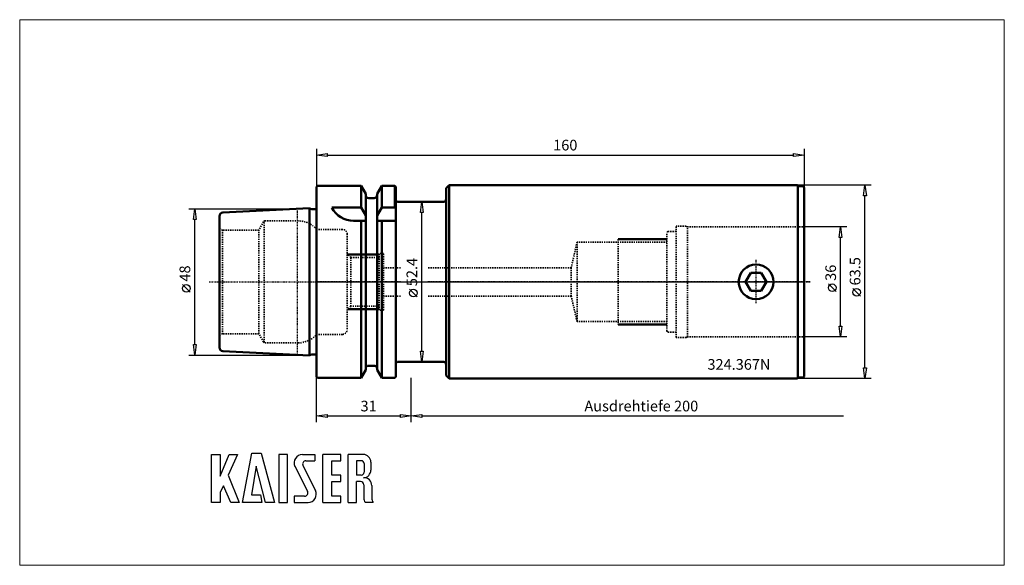
# Model space of a CAD drawing. Extents: x -97 to 226, y -93 to 86.
import ezdxf

# ---------------------------------------------------------------- set-up
doc = ezdxf.new("R2010")
doc.units = 0
doc.header["$MEASUREMENT"] = 0
doc.linetypes.add('DASH', pattern=[0.75, 0.4, -0.35])
doc.linetypes.add('LONGDASH_DASH', pattern=[0.85, 0.4, -0.2, 0.05, -0.2])
for name, color, linetype, lineweight in [('1', 4, 'Continuous', 50), ('11', 4, 'Continuous', 50), ('2', 7, 'Continuous', 25), ('3', 1, 'DASH', 35), ('4', 2, 'LONGDASH_DASH', 25), ('INFTOTAL', 9, 'Continuous', 18), ('NOCUT', 7, 'Continuous', 25), ('SK1', 4, 'Continuous', 50), ('SK2', 7, 'Continuous', 25), ('SK3', 1, 'DASH', 35), ('SK4', 2, 'LONGDASH_DASH', 25)]:
    doc.layers.add(name, color=color, linetype=linetype, lineweight=lineweight)
doc.layers.add('SK6', color=5, linetype='Continuous')
doc.styles.add('BMG_Text', font='monos.ttf', dxfattribs={"height": 3.5})

msp = doc.modelspace()

# ---------------------------------------------------------------- linework, layer by layer
at = {"layer": '1'}
for p, q in [((0.3, 31.5), (0, 31.2)), ((0, -31.2), (0, 31.2)), ((14.62, 31.5), (0.3, 31.5)), ((14.62, 24.34), (14.62, 31.5)), ((16.12, 28.9), (14.62, 31.5)), ((19.87, 28.9), (21.38, 31.5)), ((25.65, 31.5), (21.38, 31.5)), ((21.38, 31.5), (21.38, 24.34)), ((25.95, 31.2), (25.65, 31.5)), ((25.65, 31.5), (25.65, 24.34)), ((25.95, 31.2), (25.95, -31.2)), ((43.5, 31.75), (42.5, 30.75)), ((42.5, -30.75), (42.5, 30.75)), ((43.5, -31.75), (43.5, 31.75)), ((157.8, 31.75), (43.5, 31.75)), ((158, 31.4), (157.8, 31.75)), ((158, -31.4), (158, 31.4)), ((159.6, 31.4), (158, 31.4)), ((160, 31), (159.6, 31.4)), ((160, 31), (160, -31)), ((16.12, -28.9), (16.12, 28.9)), ((18.87, 27.5), (17.12, 27.5)), ((19.87, -28.9), (19.87, 28.9)), ((41.5, 26.2), (26.95, 26.2)), ((5, 24.34), (14.62, 24.34)), ((16.12, 21.73), (14.62, 24.34)), ((19.87, 21.73), (21.38, 24.34)), ((21.38, 24.34), (25.95, 24.34)), ((16.12, 20), (12.11, 20)), ((14.62, -31.5), (14.62, 20)), ((19.87, 20), (25.95, 20)), ((21.38, -31.5), (21.38, 20)), ((142.52, 3), (140.79, 0)), ((145.98, 3), (142.52, 3)), ((147.71, 0), (145.98, 3)), ((140.79, 0), (142.52, -3)), ((142.52, -3), (145.98, -3)), ((145.98, -3), (147.71, 0)), ((16.12, -28.9), (14.62, -31.5)), ((18.87, -27.5), (17.12, -27.5)), ((19.87, -28.9), (21.38, -31.5)), ((41.5, -26.2), (26.95, -26.2)), ((0.3, -31.5), (0, -31.2)), ((14.62, -31.5), (0.3, -31.5)), ((25.65, -31.5), (21.38, -31.5)), ((25.95, -31.2), (25.65, -31.5)), ((43.5, -31.75), (42.5, -30.75)), ((157.8, -31.75), (43.5, -31.75)), ((158, -31.4), (157.8, -31.75)), ((159.6, -31.4), (158, -31.4)), ((160, -31), (159.6, -31.4))]:
    msp.add_line(p, q, dxfattribs=at)
msp.add_circle((144.25, 0), 5.71, dxfattribs=at)
for centre, radius, start, end in [((17.12, 28.5), 1, 180, 270), ((18.87, 28.5), 1, 269.9991, 0), ((26.95, 27.2), 1, 180, 270), ((41.5, 27.2), 1, 270, 0), ((12.11, 28), 8, 207.2567, 270), ((17.12, -28.5), 1, 90, 180), ((18.87, -28.5), 1, 0, 90.0009), ((26.95, -27.2), 1, 90, 180), ((41.5, -27.2), 1, 0, 90)]:
    msp.add_arc(centre, radius, start, end, dxfattribs=at)
at = {"layer": '11'}
for p, q in [((99, 14), (115, 14)), ((10.25, 9), (20.5, 9)), ((10.25, -9), (20.5, -9)), ((99, -14), (115, -14))]:
    msp.add_line(p, q, dxfattribs=at)
at = {"layer": '2'}
for p, q in [((0, 43.61), (0, 31.2)), ((0, 41.61), (3.5, 42.06)), ((3.5, 42.06), (3.5, 41.16)), ((156.5, 41.16), (156.5, 42.06)), ((156.5, 42.06), (160, 41.61)), ((160, 43.61), (160, 31)), ((3.5, 41.16), (0, 41.61)), ((3.5, 41.61), (156.5, 41.61)), ((160, 41.61), (156.5, 41.16)), ((33.01, -4.92), (30.51, -2.42)), ((0, -46), (0, -31.2)), ((31, -46), (31, -31.5)), ((0, -44), (3.5, -43.55)), ((3.5, -44.45), (0, -44)), ((3.5, -43.55), (3.5, -44.45)), ((3.5, -44), (27.5, -44)), ((27.5, -44.45), (27.5, -43.55)), ((27.5, -43.55), (31, -44)), ((31, -44), (27.5, -44.45)), ((31, -44), (34.5, -43.55)), ((34.5, -44.45), (31, -44)), ((34.5, -43.55), (34.5, -44.45)), ((34.5, -44), (172.9, -44))]:
    msp.add_line(p, q, dxfattribs=at)
msp.add_circle((31.76, -3.67), 1.25, dxfattribs=at)
at = {"layer": '3'}
for p, q in [((8.5, 17.22), (0, 17.22)), ((118, 16.5), (115.4, 16.5)), ((121.27, 18.25), (118, 18.25)), ((118, -18.25), (118, 18.25)), ((121.69, 18), (121.27, 18.25)), ((159.57, 18), (121.69, 18)), ((121.69, -18), (121.69, 18)), ((10, 15.72), (10, -15.73)), ((85.5, 13.05), (83.56, 4.65)), ((115, 13.05), (85.5, 13.05)), ((85.5, 13.05), (85.5, -13.05)), ((99, 14), (99, -14)), ((115, -16.1), (115, 16.1)), ((11.25, 8), (10, 9.25)), ((10.25, 9), (20.5, 9)), ((11.25, 8), (11.25, 0)), ((11.25, 8), (20.5, 8)), ((22, 9.25), (20.5, 9.25)), ((20.5, -9.25), (20.5, 9.25)), ((22, -9.25), (22, 9.25)), ((27.55, 4.65), (22, 4.65)), ((83.56, 4.65), (36.53, 4.65)), ((83.56, 4.65), (83.56, -4.65)), ((11.25, -8), (11.25, 0)), ((27.55, -4.65), (22, -4.65)), ((83.56, -4.65), (36.53, -4.65)), ((85.5, -13.05), (83.56, -4.65)), ((11.25, -8), (10, -9.25)), ((10.25, -9), (20.5, -9)), ((20.5, -8), (11.25, -8)), ((22, -9.25), (20.5, -9.25)), ((115, -13.05), (85.5, -13.05)), ((8.5, -17.23), (0, -17.23)), ((118, -16.5), (115.4, -16.5)), ((121.27, -18.25), (118, -18.25)), ((121.69, -18), (121.27, -18.25)), ((159.57, -18), (121.69, -18))]:
    msp.add_line(p, q, dxfattribs=at)
for centre, radius, start, end in [((8.5, 15.72), 1.5, 0, 90), ((115.4, 16.1), 0.4, 90, 180.0044), ((8.5, -15.73), 1.5, 270, 0), ((115.4, -16.1), 0.4, 179.9956, 270)]:
    msp.add_arc(centre, radius, start, end, dxfattribs=at)
at = {"layer": '4'}
for p, q in [((144.25, -6.94), (144.25, 7.22)), ((27.55, 0), (0, 0)), ((162, 0), (36.53, 0))]:
    msp.add_line(p, q, dxfattribs=at)
at = {"layer": 'INFTOTAL'}
msp.add_lwpolyline([(-97.48, 86), (-97.48, -92.99), (225.74, -92.99), (225.74, 86)], close=True, dxfattribs=at)
at = {"layer": 'NOCUT'}
for p, q in [((0.3, 31.5), (0, 31.2)), ((0, 31.2), (0, 0)), ((14.62, 31.5), (0.3, 31.5)), ((16.12, 28.91), (14.62, 31.5)), ((21.38, 31.5), (19.87, 28.9)), ((25.65, 31.5), (21.38, 31.5)), ((25.95, 31.2), (25.65, 31.5)), ((25.95, 27.2), (25.95, 31.2)), ((43.5, 31.75), (42.5, 30.75)), ((42.5, 30.75), (42.5, 27.2)), ((157.8, 31.75), (43.5, 31.75)), ((158, 31.4), (157.8, 31.75)), ((159.6, 31.4), (158, 31.4)), ((160, 31), (159.6, 31.4)), ((160, 0), (160, 31)), ((16.12, 28.5), (16.12, 28.91)), ((18.87, 27.5), (17.06, 27.5)), ((19.87, 28.9), (19.87, 28.5)), ((41.5, 26.2), (26.95, 26.2)), ((0, 0), (160, 0))]:
    msp.add_line(p, q, dxfattribs=at)
for centre, start, end in [((17.13, 28.5), 180.0956, 266.0745), ((18.87, 28.5), 269.9991, 0), ((26.95, 27.2), 180, 270), ((41.5, 27.2), 270.0027, 359.8065)]:
    msp.add_arc(centre, 1, start, end, dxfattribs=at)
at = {"layer": 'SK1'}
for p, q in [((-30.76, 22.78), (-2.37, 24.2)), ((-2.37, -24.2), (-2.37, 24.2)), ((-0.6, 23.83), (-1.6, 23.83)), ((0, 24.03), (0, -24.04)), ((-31.9, 21.57), (-31.9, -21.57)), ((-30.76, -22.78), (-2.37, -24.2)), ((-0.6, -23.84), (-1.6, -23.84))]:
    msp.add_line(p, q, dxfattribs=at)
for centre, radius, start, end in [((-30.7, 21.57), 1.2, 92.8624, 180), ((-1.6, 24.83), 1, 219.6796, 270), ((-0.6, 24.83), 1, 270, 306.8706), ((-30.7, -21.57), 1.2, 180, 267.1376), ((-1.6, -24.84), 1, 90, 140.3204), ((-0.6, -24.84), 1, 53.1294, 90)]:
    msp.add_arc(centre, radius, start, end, dxfattribs=at)
at = {"layer": 'SK2'}
for p, q in [((182, 31.75), (157.8, 31.75)), ((179.55, 28.25), (180, 31.75)), ((180, 31.75), (180.45, 28.25)), ((32.51, 26.2), (41.5, 26.2)), ((34.06, 22.7), (34.51, 26.2)), ((34.51, 26.2), (34.96, 22.7)), ((180.45, 28.25), (179.55, 28.25)), ((180, -28.25), (180, 28.25)), ((-42, 24), (-6.3, 24)), ((-40.45, 20.5), (-40, 24)), ((-40, 24), (-39.55, 20.5)), ((34.96, 22.7), (34.06, 22.7)), ((34.51, -22.7), (34.51, 22.7)), ((-39.55, 20.5), (-40.45, 20.5)), ((-40, -20.5), (-40, 20.5)), ((174, 18), (159.57, 18)), ((171.55, 14.5), (172, 18)), ((172, 18), (172.45, 14.5)), ((172.45, 14.5), (171.55, 14.5)), ((172, -14.5), (172, 14.5)), ((-41.5, -3.41), (-44, -0.91)), ((170.5, -3.17), (168, -0.67)), ((178.5, -4.67), (176, -2.17)), ((172, -18), (171.55, -14.5)), ((171.55, -14.5), (172.45, -14.5)), ((172.45, -14.5), (172, -18)), ((174, -18), (159.57, -18)), ((-40, -24), (-40.45, -20.5)), ((-40.45, -20.5), (-39.55, -20.5)), ((-39.55, -20.5), (-40, -24)), ((-42, -24), (-6.3, -24)), ((34.51, -26.2), (34.06, -22.7)), ((34.06, -22.7), (34.96, -22.7)), ((34.96, -22.7), (34.51, -26.2)), ((32.51, -26.2), (41.5, -26.2)), ((180, -31.75), (179.55, -28.25)), ((179.55, -28.25), (180.45, -28.25)), ((180.45, -28.25), (180, -31.75)), ((182, -31.75), (157.8, -31.75))]:
    msp.add_line(p, q, dxfattribs=at)
for centre in [(-42.75, -2.16), (169.25, -1.92), (177.25, -3.42)]:
    msp.add_circle(centre, 1.25, dxfattribs=at)
at = {"layer": 'SK3'}
for p, q in [((-17.44, 19.7), (-19, 17)), ((-17.26, -19.89), (-17.26, 20)), ((-6.06, 20), (-16.92, 20)), ((-30.9, 17), (-31.9, 17.58)), ((-19, 17), (-30.9, 17)), ((-30.9, 17), (-30.9, -17)), ((-19, -17), (-19, 17)), ((160, 18.25), (159.57, 18)), ((-30.9, -17), (-31.9, -17.58)), ((-19, -17), (-30.9, -17)), ((-17.44, -19.7), (-19, -17)), ((160, -18.25), (159.57, -18)), ((-6.06, -20), (-16.92, -20))]:
    msp.add_line(p, q, dxfattribs=at)
for centre, radius, start, end in [((-16.92, 19.4), 0.6, 90, 150.0001), ((-6.06, 12), 8, 40.7777, 90), ((-6.06, -12), 8, 270, 319.2223), ((-16.92, -19.4), 0.6, 209.9999, 270)]:
    msp.add_arc(centre, radius, start, end, dxfattribs=at)
at = {"layer": 'SK4'}
for p, q in [((-6.3, -24), (-6.3, 24)), ((144.25, -6.94), (144.25, 7.22)), ((-35.3, 0), (27.55, 0)), ((36.53, 0), (162, 0))]:
    msp.add_line(p, q, dxfattribs=at)
at = {"layer": 'SK6'}
for p, q in [((-34.48, -72.38), (-34.48, -56.63)), ((-34.48, -56.63), (-31.69, -56.63)), ((-31.69, -63.74), (-28.72, -56.63)), ((-31.69, -56.63), (-31.69, -63.74)), ((-25.93, -56.63), (-28.99, -63.38)), ((-28.72, -56.63), (-25.93, -56.63)), ((-24.31, -72.38), (-21.25, -56.18)), ((-21.25, -56.18), (-18.19, -56.18)), ((-18.19, -56.18), (-13.78, -72.38)), ((-12.43, -56.63), (-12.43, -72.38)), ((-9.55, -56.63), (-12.43, -56.63)), ((-9.55, -72.38), (-9.55, -56.63)), ((-4.69, -56.63), (-0.64, -56.63)), ((-0.64, -56.63), (-0.64, -58.7)), ((2.06, -72.38), (2.06, -56.63)), ((7.91, -56.63), (2.06, -56.63)), ((7.91, -58.7), (7.91, -56.63)), ((10.34, -72.38), (10.34, -56.63)), ((15.29, -56.63), (10.34, -56.63)), ((-19.81, -60.5), (-21.34, -69.86)), ((-16.75, -72.38), (-19.81, -60.5)), ((-7.1, -60.54), (-3, -68.75)), ((-4.48, -60.26), (-0.38, -68.47)), ((-3.52, -58.7), (-0.64, -58.7)), ((4.94, -58.7), (7.91, -58.7)), ((4.94, -63.38), (4.94, -58.7)), ((14.66, -58.7), (13.04, -58.7)), ((13.04, -58.7), (13.04, -63.38)), ((15.56, -59.6), (15.56, -62.48)), ((17.81, -59.15), (17.81, -61.76)), ((-28.99, -63.38), (-25.39, -72.38)), ((7.91, -63.38), (4.94, -63.38)), ((7.91, -65.54), (7.91, -63.38)), ((14.66, -63.38), (13.04, -63.38)), ((-30.61, -66.89), (-31.69, -68.96)), ((-28.18, -72.38), (-30.61, -66.89)), ((4.94, -65.54), (7.91, -65.54)), ((4.94, -70.31), (4.94, -65.54)), ((13.04, -72.38), (13.04, -65.54)), ((14.39, -65.54), (13.04, -65.54)), ((15.47, -66.62), (15.47, -70.85)), ((18.08, -66.86), (18.08, -70.85)), ((-31.69, -68.96), (-31.69, -72.38)), ((-21.34, -69.86), (-18.46, -69.86)), ((-18.46, -69.86), (-18.01, -72.38)), ((-3.97, -70.31), (-7.39, -70.31)), ((-7.39, -70.31), (-7.39, -72.38)), ((7.91, -70.31), (4.94, -70.31)), ((7.91, -72.38), (7.91, -70.31)), ((-31.69, -72.38), (-34.48, -72.38)), ((-25.39, -72.38), (-28.18, -72.38)), ((-18.01, -72.38), (-24.31, -72.38)), ((-13.78, -72.38), (-16.75, -72.38)), ((-12.43, -72.38), (-9.55, -72.38)), ((-7.39, -72.38), (-2.8, -72.38)), ((2.06, -72.38), (7.91, -72.38)), ((10.34, -72.38), (13.04, -72.38)), ((18.6, -72.38), (15.99, -72.38))]:
    msp.add_line(p, q, dxfattribs=at)
for centre, radius, start, end in [((-4.69, -59.33), 2.7, 90, 206.5437), ((15.29, -59.15), 2.52, 0, 90), ((-3.52, -59.78), 1.08, 90, 206.5436), ((14.66, -59.6), 0.9, 0, 90), ((14.66, -62.48), 0.9, 270, 0), ((15.29, -61.76), 2.52, 273.0665, 0), ((15.56, -66.8), 2.52, 358.7088, 93.0665), ((14.39, -66.62), 1.08, 0, 90), ((-3.97, -69.23), 1.08, 270, 26.5436), ((-2.8, -69.68), 2.7, 270, 26.5436), ((17.99, -70.85), 2.52, 180, 217.3832), ((20.6, -70.85), 2.52, 180, 217.3832)]:
    msp.add_arc(centre, radius, start, end, dxfattribs=at)

# ---------------------------------------------------------------- texts
at = {"layer": '2', "style": 'BMG_Text'}
for s, rotation, p in [('160', 360, (77.65, 43.11)), ('31', 0, (14.41, -42.5))]:
    msp.add_text(s, height=3.5, rotation=rotation, dxfattribs=at).set_placement(p)
msp.add_text('Ausdrehtiefe 200', height=3.5, dxfattribs=at).set_placement((87.9, -42.5))
at = {"layer": 'SK2', "style": 'BMG_Text'}
for s, p in [('52.4', (33.01, -1.42)), ('63.5', (178.5, -1.17)), ('48', (-41.5, 0.09)), ('36', (170.5, 0.33))]:
    msp.add_text(s, height=3.5, rotation=90, dxfattribs=at).set_placement(p)
at = {"layer": 'SK6', "style": 'BMG_Text'}
msp.add_text('324.367N', height=3.5, dxfattribs=at).set_placement((128.29, -28.83))

doc.saveas('drawing.dxf')
